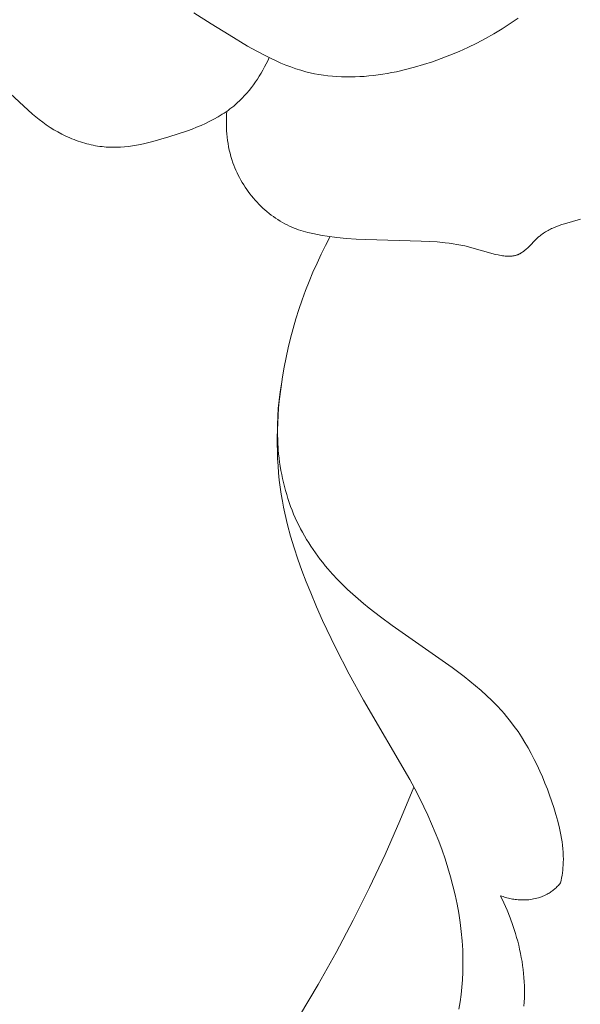
# Model space of a CAD drawing. Units: millimetres. Extents: x 5854 to 13802, y -4442 to -1149.
# Drawn here: x 7233 to 7252, y -2166 to -2133 of the extents above; entities that cross this region are included whole.
import ezdxf
from ezdxf import colors
from ezdxf.entities.mleader import LeaderData, LeaderLine
from ezdxf.math import Vec2, Vec3

# ---------------------------------------------------------------- set-up
doc = ezdxf.new("R2010")
doc.units = ezdxf.units.MM
doc.layers.get('0').update_dxf_attribs({"lineweight": 13})
doc.styles.get("Standard").update_dxf_attribs({"font": 'ARIALNI.TTF'})

# ---------------------------------------------------------------- blocks, each defined once
blk = doc.blocks.new('n5')
for points in [[(-47.079, -57.733), (-46.811, -57.922), (-46.536, -58.1), (-46.256, -58.27), (-45.971, -58.431), (-45.68, -58.584), (-45.383, -58.728), (-45.081, -58.865), (-44.773, -58.994), (-44.479, -59.107), (-44.181, -59.214), (-43.88, -59.312), (-43.575, -59.402), (-43.267, -59.483), (-42.958, -59.553), (-42.803, -59.585), (-42.647, -59.613), (-42.491, -59.639), (-42.335, -59.661), (-42.179, -59.681), (-42.023, -59.698), (-41.868, -59.711), (-41.712, -59.721), (-41.557, -59.728), (-41.401, -59.731), (-41.247, -59.731), (-41.093, -59.727), (-40.939, -59.719), (-40.786, -59.707), (-40.634, -59.692), (-40.482, -59.673), (-40.331, -59.649), (-40.181, -59.621), (-40.033, -59.589), (-39.885, -59.553), (-39.713, -59.505), (-39.543, -59.451), (-39.374, -59.392), (-39.207, -59.328), (-39.041, -59.259), (-38.877, -59.186), (-38.713, -59.109), (-38.551, -59.029), (-38.229, -58.859), (-37.911, -58.681), (-37.285, -58.307), (-36.68, -57.934), (-36.086, -57.551)], [(-38.643, -59.075), (-38.594, -59.182), (-38.542, -59.288), (-38.488, -59.393), (-38.431, -59.497), (-38.372, -59.601), (-38.31, -59.702), (-38.246, -59.803), (-38.18, -59.901), (-38.111, -59.998), (-38.04, -60.093), (-37.966, -60.186), (-37.89, -60.277), (-37.812, -60.365), (-37.731, -60.45), (-37.648, -60.532), (-37.562, -60.612), (-37.502, -60.665), (-37.441, -60.716), (-37.378, -60.767), (-37.314, -60.815), (-37.25, -60.863), (-37.184, -60.909), (-37.118, -60.954), (-37.05, -60.997), (-36.982, -61.04), (-36.913, -61.081), (-36.772, -61.16), (-36.628, -61.235), (-36.482, -61.305), (-36.333, -61.373), (-36.182, -61.436), (-36.029, -61.497), (-35.874, -61.555), (-35.561, -61.664), (-35.244, -61.765), (-34.972, -61.846), (-34.698, -61.921), (-34.425, -61.987), (-34.287, -62.017), (-34.15, -62.043), (-34.013, -62.065), (-33.876, -62.084), (-33.738, -62.099), (-33.601, -62.11), (-33.463, -62.116), (-33.395, -62.117), (-33.326, -62.117), (-33.257, -62.115), (-33.189, -62.113), (-33.12, -62.109), (-33.052, -62.103), (-32.978, -62.095), (-32.904, -62.086), (-32.83, -62.075), (-32.756, -62.063), (-32.683, -62.049), (-32.609, -62.033), (-32.536, -62.016), (-32.463, -61.998), (-32.39, -61.978), (-32.318, -61.956), (-32.246, -61.933), (-32.174, -61.909), (-32.102, -61.883), (-32.031, -61.856), (-31.96, -61.828), (-31.89, -61.799), (-31.751, -61.736), (-31.614, -61.668), (-31.479, -61.596), (-31.346, -61.52), (-31.217, -61.44), (-31.09, -61.355), (-30.967, -61.267), (-30.846, -61.176), (-30.733, -61.084), (-30.622, -60.99), (-29.398, -59.869)], [(-37.207, -60.893), (-37.2, -61.003), (-37.194, -61.113), (-37.192, -61.223), (-37.192, -61.333), (-37.194, -61.443), (-37.2, -61.554), (-37.208, -61.664), (-37.219, -61.774), (-37.233, -61.884), (-37.25, -61.993), (-37.27, -62.102), (-37.293, -62.211), (-37.319, -62.319), (-37.348, -62.427), (-37.381, -62.533), (-37.417, -62.639), (-37.448, -62.726), (-37.483, -62.811), (-37.519, -62.896), (-37.557, -62.98), (-37.598, -63.063), (-37.64, -63.146), (-37.685, -63.227), (-37.731, -63.308), (-37.78, -63.387), (-37.83, -63.466), (-37.882, -63.543), (-37.936, -63.619), (-37.992, -63.694), (-38.05, -63.767), (-38.109, -63.839), (-38.17, -63.91), (-38.232, -63.979), (-38.296, -64.046), (-38.362, -64.112), (-38.429, -64.176), (-38.497, -64.238), (-38.567, -64.299), (-38.638, -64.357), (-38.711, -64.414), (-38.785, -64.468), (-38.86, -64.521), (-38.936, -64.571), (-39.014, -64.62), (-39.093, -64.666), (-39.172, -64.709), (-39.253, -64.751), (-39.335, -64.79), (-39.41, -64.823), (-39.487, -64.854), (-39.564, -64.884), (-39.642, -64.912), (-39.72, -64.938), (-39.799, -64.962), (-39.878, -64.985), (-39.958, -65.006), (-40.119, -65.044), (-40.281, -65.078), (-40.444, -65.107), (-40.608, -65.132), (-40.935, -65.175), (-41.264, -65.207), (-41.592, -65.231), (-41.921, -65.248), (-43.794, -65.295), (-44.067, -65.308), (-44.339, -65.327), (-44.609, -65.353), (-44.743, -65.37), (-44.877, -65.389), (-45.009, -65.411), (-45.141, -65.435), (-45.271, -65.463), (-45.4, -65.494), (-45.513, -65.524), (-46.077, -65.689), (-46.194, -65.72), (-46.313, -65.749), (-46.408, -65.769), (-46.455, -65.778), (-46.503, -65.787), (-46.551, -65.794), (-46.599, -65.8), (-46.647, -65.805), (-46.694, -65.808), (-46.718, -65.809), (-46.741, -65.81), (-46.765, -65.81), (-46.788, -65.81), (-46.811, -65.809), (-46.834, -65.808), (-46.857, -65.806), (-46.88, -65.804), (-46.902, -65.801), (-46.924, -65.798), (-46.946, -65.794), (-46.968, -65.789), (-46.99, -65.784), (-47.011, -65.779), (-47.032, -65.772), (-47.053, -65.765), (-47.067, -65.76), (-47.081, -65.755), (-47.094, -65.749), (-47.108, -65.743), (-47.122, -65.736), (-47.135, -65.73), (-47.148, -65.723), (-47.161, -65.716), (-47.174, -65.708), (-47.187, -65.7), (-47.213, -65.684), (-47.238, -65.667), (-47.263, -65.649), (-47.288, -65.631), (-47.312, -65.611), (-47.336, -65.591), (-47.36, -65.57), (-47.407, -65.527), (-47.453, -65.482), (-47.682, -65.248), (-47.729, -65.202), (-47.777, -65.158), (-47.801, -65.137), (-47.826, -65.116), (-47.862, -65.086), (-47.9, -65.058), (-47.937, -65.031), (-47.976, -65.006), (-48.015, -64.981), (-48.055, -64.957), (-48.095, -64.935), (-48.136, -64.913), (-48.177, -64.893), (-48.219, -64.873), (-48.261, -64.854), (-48.303, -64.836), (-48.39, -64.801), (-48.477, -64.77), (-48.566, -64.74), (-48.655, -64.712), (-49.199, -64.557)], [(-45.078, -91.349), (-45.117, -91.099), (-45.149, -90.849), (-45.174, -90.599), (-45.193, -90.348), (-45.205, -90.097), (-45.211, -89.847), (-45.21, -89.596), (-45.203, -89.345), (-45.184, -89.031), (-45.156, -88.719), (-45.117, -88.406), (-45.07, -88.095), (-45.013, -87.784), (-44.948, -87.475), (-44.874, -87.167), (-44.792, -86.86), (-44.703, -86.556), (-44.606, -86.253), (-44.502, -85.952), (-44.391, -85.654), (-44.274, -85.358), (-44.151, -85.065), (-44.022, -84.774), (-43.888, -84.487), (-43.655, -84.02), (-43.411, -83.56), (-41.846, -80.867), (-41.355, -79.982), (-40.891, -79.081), (-40.455, -78.165), (-40.249, -77.7), (-40.052, -77.232), (-39.899, -76.853), (-39.754, -76.472), (-39.617, -76.087), (-39.488, -75.7), (-39.371, -75.31), (-39.265, -74.917), (-39.172, -74.521), (-39.13, -74.323), (-39.092, -74.123), (-39.052, -73.884), (-39.018, -73.644), (-38.988, -73.403), (-38.964, -73.161), (-38.945, -72.919), (-38.931, -72.676), (-38.922, -72.433), (-38.917, -72.189), (-38.918, -71.945), (-38.923, -71.701), (-38.932, -71.457), (-38.947, -71.213), (-38.965, -70.969), (-38.988, -70.726), (-39.046, -70.24), (-39.096, -69.906), (-39.153, -69.574), (-39.218, -69.242), (-39.29, -68.913), (-39.37, -68.585), (-39.457, -68.259), (-39.551, -67.935), (-39.653, -67.614), (-39.762, -67.295), (-39.877, -66.979), (-40, -66.665), (-40.129, -66.355), (-40.266, -66.048), (-40.408, -65.744), (-40.558, -65.444), (-40.714, -65.147)], [(-48.522, -87.069), (-48.54, -86.984), (-48.555, -86.898), (-48.57, -86.812), (-48.582, -86.725), (-48.593, -86.639), (-48.601, -86.552), (-48.608, -86.465), (-48.613, -86.379), (-48.615, -86.261), (-48.614, -86.143), (-48.609, -86.025), (-48.601, -85.908), (-48.589, -85.79), (-48.574, -85.673), (-48.556, -85.556), (-48.535, -85.439), (-48.512, -85.322), (-48.486, -85.206), (-48.428, -84.974), (-48.363, -84.742), (-48.292, -84.512), (-48.15, -84.092), (-48.074, -83.884), (-47.993, -83.678), (-47.909, -83.474), (-47.82, -83.272), (-47.728, -83.072), (-47.631, -82.875), (-47.529, -82.68), (-47.423, -82.489), (-47.313, -82.301), (-47.198, -82.116), (-47.078, -81.936), (-46.953, -81.759), (-46.823, -81.587), (-46.688, -81.419), (-46.608, -81.325), (-46.527, -81.232), (-46.361, -81.052), (-46.188, -80.877), (-46.01, -80.706), (-45.827, -80.541), (-45.639, -80.379), (-45.447, -80.221), (-45.252, -80.066), (-44.852, -79.765), (-42.809, -78.334), (-42.416, -78.044), (-42.032, -77.745), (-41.844, -77.592), (-41.66, -77.435), (-41.478, -77.276), (-41.301, -77.112), (-41.127, -76.945), (-40.958, -76.773), (-40.794, -76.596), (-40.634, -76.415), (-40.546, -76.31), (-40.46, -76.204), (-40.375, -76.095), (-40.293, -75.986), (-40.212, -75.874), (-40.134, -75.761), (-40.057, -75.647), (-39.983, -75.531), (-39.91, -75.414), (-39.841, -75.295), (-39.773, -75.175), (-39.708, -75.053), (-39.645, -74.931), (-39.585, -74.806), (-39.527, -74.681), (-39.473, -74.554), (-39.42, -74.425), (-39.37, -74.294), (-39.323, -74.163), (-39.278, -74.03), (-39.237, -73.896), (-39.198, -73.761), (-39.161, -73.626), (-39.127, -73.49), (-39.096, -73.352), (-39.068, -73.215), (-39.042, -73.076), (-39.019, -72.937), (-38.998, -72.798), (-38.98, -72.658), (-38.964, -72.517), (-38.951, -72.377), (-38.932, -72.095), (-38.922, -71.813), (-38.922, -71.531), (-38.932, -71.249), (-38.951, -70.968), (-38.978, -70.69), (-39.015, -70.413), (-39.06, -70.139)], [(-43.549, -83.816), (-43.077, -84.963), (-42.576, -86.097), (-42.047, -87.218), (-41.491, -88.327), (-40.909, -89.424), (-40.303, -90.508), (-39.674, -91.579), (-39.023, -92.636), (-38.487, -93.471), (-37.934, -94.293), (-37.356, -95.096), (-37.056, -95.49), (-36.749, -95.878), (-36.456, -96.231), (-36.157, -96.579), (-35.54, -97.259)], [(-46.481, -87.499), (-46.525, -87.515), (-46.57, -87.531), (-46.615, -87.546), (-46.66, -87.56), (-46.705, -87.573), (-46.751, -87.585), (-46.798, -87.595), (-46.844, -87.605), (-46.891, -87.614), (-46.938, -87.622), (-46.985, -87.628), (-47.032, -87.634), (-47.08, -87.638), (-47.128, -87.641), (-47.175, -87.643), (-47.223, -87.645), (-47.278, -87.644), (-47.334, -87.643), (-47.389, -87.64), (-47.444, -87.635), (-47.499, -87.629), (-47.553, -87.621), (-47.607, -87.611), (-47.661, -87.6), (-47.715, -87.587), (-47.768, -87.572), (-47.82, -87.556), (-47.846, -87.547), (-47.872, -87.538), (-47.897, -87.528), (-47.923, -87.518), (-47.948, -87.507), (-47.973, -87.496), (-47.997, -87.485), (-48.022, -87.473), (-48.046, -87.46), (-48.07, -87.447), (-48.102, -87.429), (-48.134, -87.41), (-48.165, -87.39), (-48.196, -87.369), (-48.226, -87.347), (-48.256, -87.325), (-48.285, -87.302), (-48.313, -87.279), (-48.341, -87.254), (-48.369, -87.23), (-48.396, -87.204), (-48.422, -87.178), (-48.448, -87.152), (-48.474, -87.125), (-48.498, -87.097), (-48.522, -87.069)], [(-47.281, -91.243), (-47.291, -91.106), (-47.297, -90.969), (-47.301, -90.832), (-47.3, -90.694), (-47.297, -90.556), (-47.291, -90.418), (-47.281, -90.28), (-47.269, -90.142), (-47.253, -90.004), (-47.235, -89.866), (-47.214, -89.729), (-47.19, -89.591), (-47.163, -89.455), (-47.134, -89.318), (-47.102, -89.182), (-47.068, -89.047), (-47.031, -88.913), (-46.992, -88.779), (-46.951, -88.646), (-46.907, -88.514), (-46.812, -88.253), (-46.71, -87.996), (-46.599, -87.744), (-46.481, -87.499)]]:
    blk.add_lwpolyline(points)
blk = doc.blocks.new('N.VRS-001_355_342')
at = {"xscale": -1}
blk.add_blockref('n5', (0, -148.084), dxfattribs=at)

msp = doc.modelspace()

# ---------------------------------------------------------------- block references
msp.add_blockref('N.VRS-001_355_342', (7202.707, -1926.818))

# ---------------------------------------------------------------- leaders
at = {"color": 251}
ml = msp.add_multileader_mtext('Standard', dxfattribs=at)
ml.set_content('{\\fArial Narrow|b0|i0|c204|p34;\\C251;N.VRS-002-4R\\P109*91}', color=1)
ml.set_leader_properties(color=251, linetype='ByLayer', lineweight=-1)
ml.build(insert=Vec2(0, 0))
ml.multileader.update_dxf_attribs({"dogleg_length": 30, "arrow_head_size": 44})
ctx = ml.context
ctx.base_point, ctx.char_height, ctx.arrow_head_size, ctx.landing_gap_size, ctx.plane_origin = Vec3(7611.027, -2411.224), 38, 44, 2.25, Vec3(7468.821, -137.093)
notes = []
notes.append((ctx, [(0, (1, 1, 0), (7577.282, -2411.224), (1, 0), 33.744, [(0, [(7028.963, -1866.119)], 0, [])])]))
ctx.mtext.insert, ctx.mtext.width, ctx.mtext.flow_direction = Vec3(7613.276, -2391.9), 489.21121, 5
for ctx, leaders in notes:
    for number, flags, end, landing, length, lines in leaders:
        leader = LeaderData()
        leader.index, (leader.has_last_leader_line, leader.has_dogleg_vector, leader.attachment_direction) = number, flags
        leader.last_leader_point, leader.dogleg_vector, leader.dogleg_length = Vec3(end), Vec3(landing), length
        for number, points, colour, breaks in lines:
            line = LeaderLine()
            line.index, line.vertices, line.color, line.breaks = number, Vec3.list(points), colors.encode_raw_color(colour), breaks
            leader.lines.append(line)
        ctx.leaders.append(leader)

doc.saveas('drawing.dxf')
